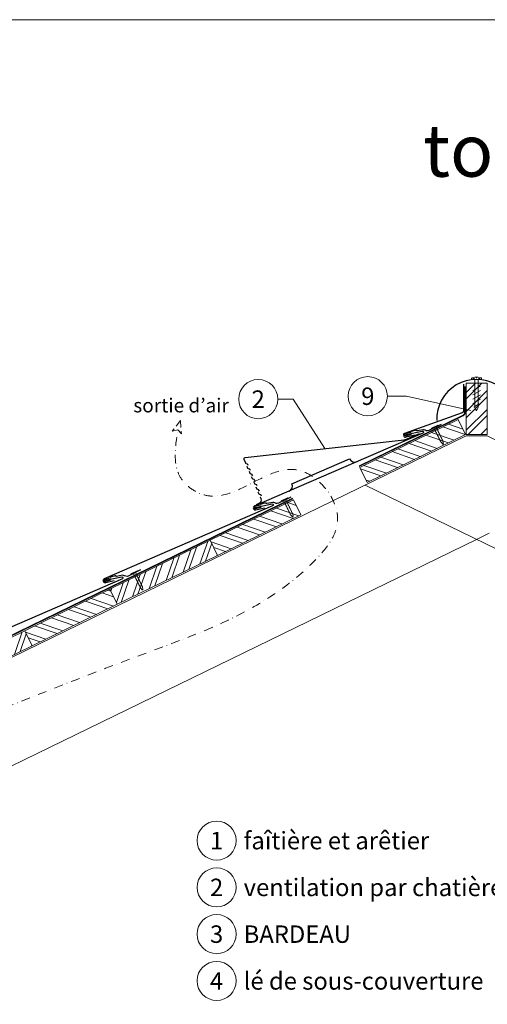
# Model space of a CAD drawing. Units: millimetres. Extents: x 0 to 70034, y 0 to 4832.
# Drawn here: x 24435 to 25105, y 786 to 2196 of the extents above; entities that cross this region are included whole.
import ezdxf
from ezdxf.enums import TextEntityAlignment as Align

# ---------------------------------------------------------------- set-up
doc = ezdxf.new("R2010")
doc.units = ezdxf.units.MM
for name, pattern in [('ACDINTGL', [3, 2, -1]), ('GESTRICHELT', [0.75, 0.5, -0.25]), ('STRICHPUNKT', [25.4, 12.7, -6.35, 0, -6.35]), ('Trennlage', [30, 12, -18])]:
    doc.linetypes.add(name, pattern=pattern)
for name, color, linetype, lineweight, true_color in [('01_PREFA-Dachprodukt', 7, 'Continuous', 25, 0xe1000f), ('01_PREFA-Hafte', 7, 'Continuous', 25, 0xff7f7f), ('02_Nägel', 7, 'Continuous', 15, 0xff7f7f), ('04_Trennlage', 7, 'Continuous', 25, 0x505f69), ('04_Trennlage_Linie', 7, 'Continuous', 0, 0x505f69), ('06_Holz', 7, 'Continuous', 15, 0x8296a0), ('06_Holzschfraffur', 7, 'Continuous', 13, 0xdce6eb), ('08_Bemassung', 7, 'Continuous', 5, 0x505f69), ('09_Luft', 7, 'Continuous', 5, 0x8296a0), ('10_Blattrahmen', 7, 'Continuous', 20, 0x000000), ('99_Text_1_DE', 7, 'Continuous', 25, 0xe1000f), ('99_Text_3_DE', 7, 'Continuous', 5, 0x505f69)]:
    doc.layers.add(name, color=color, linetype=linetype, lineweight=lineweight, true_color=true_color)
doc.styles.add('Arial', font='arial.ttf')
doc.styles.add('PREFA_Standard', font='arial.ttf', dxfattribs={"height": 20})

# ---------------------------------------------------------------- blocks, each defined once
blk = doc.blocks.new('A$C4BAB4951')
for p, q in [((-23.7, 0), (-23.7, 0)), ((-23.4, 0.4), (-20.4, 1.3)), ((-20.3, 1.3), (-19.6, 1.4)), ((-3.7, 1.5), (-0.4, 1.5)), ((-0.4, 1.5), (0, 2)), ((-0.4, -1.5), (-0.4, 1.5)), ((0, -4.3), (0, 4.3)), ((0.7, -4.3), (0.7, 4.3)), ((-23.4, -0.4), (-20.4, -1.3)), ((-20.3, -1.3), (-19.6, -1.4)), ((-3.7, -1.5), (-0.4, -1.5)), ((-0.4, -1.5), (0, -2))]:
    blk.add_line(p, q)
at = {"extrusion": (0, 0, -1)}
for centre, radius, start, end in [((23.3, 0), 0.4, 360, 73.5064), ((20.3, 0.9), 0.4, 73.5064, 85.188), ((19.6, 1.9), 0.553, 244.5196, 270), ((18.6, -0.2), 1.8, 64.5196, 71.6711), ((19.1, 1.3), 0.17, 71.6711, 153.7368), ((18.9, 1.4), 0.0923, 267.8027, 333.7368), ((18.9, 1.9), 0.552, 244.5057, 269.6735), ((17.8, -0.2), 1.8, 64.5196, 71.6711), ((18.4, 1.3), 0.17, 71.6711, 153.7368), ((18.1, 1.4), 0.0923, 267.8027, 333.7368), ((18.1, 1.9), 0.551, 244.4964, 269.3324), ((17.1, -0.2), 1.8, 64.5196, 71.6711), ((17.6, 1.3), 0.17, 71.6711, 153.7368), ((17.4, 1.4), 0.0923, 267.8027, 333.7368), ((17.4, 1.9), 0.552, 244.5062, 269.673), ((16.4, -0.2), 1.8, 64.5196, 71.6711), ((16.9, 1.3), 0.17, 71.6711, 153.7368), ((16.7, 1.4), 0.0923, 267.8027, 333.7368), ((16.7, 1.9), 0.551, 244.4964, 269.3324), ((15.6, -0.2), 1.8, 64.5196, 71.6711), ((16.2, 1.3), 0.17, 71.6711, 153.7368), ((15.9, 1.4), 0.0923, 267.8027, 333.7368), ((15.9, 1.9), 0.552, 244.5057, 269.6735), ((14.9, -0.2), 1.8, 64.5196, 71.6711), ((15.4, 1.3), 0.17, 71.6711, 153.7368), ((15.2, 1.4), 0.0923, 267.8027, 333.7368), ((15.2, 1.9), 0.551, 244.4964, 269.3324), ((14.2, -0.2), 1.8, 64.5196, 71.6711), ((14.7, 1.3), 0.17, 71.6711, 153.7368), ((14.5, 1.4), 0.0923, 267.8027, 333.7368), ((14.5, 1.9), 0.552, 244.5057, 269.6735), ((13.4, -0.2), 1.8, 64.5196, 71.6711), ((14, 1.3), 0.17, 71.6711, 153.7368), ((13.7, 1.4), 0.0923, 267.8027, 333.7368), ((13.7, 1.9), 0.551, 244.4964, 269.3324), ((12.7, -0.2), 1.8, 64.5196, 71.6711), ((13.2, 1.3), 0.17, 71.6711, 153.7368), ((13, 1.4), 0.0923, 267.8027, 333.7368), ((13, 1.9), 0.552, 244.5057, 269.6735), ((12, -0.2), 1.8, 64.5196, 71.6711), ((12.5, 1.3), 0.17, 71.6711, 153.7368), ((12.3, 1.4), 0.0923, 267.8027, 333.7368), ((12.2, 1.9), 0.57, 244.7073, 270.3706), ((11.2, -0.2), 1.8, 64.5196, 71.6711), ((11.7, 1.3), 0.17, 71.6711, 153.7368), ((11.5, 1.4), 0.0923, 267.8027, 333.7368), ((11.5, 1.9), 0.551, 244.4964, 269.3324), ((10.5, -0.2), 1.8, 64.5196, 71.6711), ((11, 1.3), 0.17, 71.6711, 153.7368), ((10.8, 1.4), 0.0923, 267.8027, 333.7368), ((10.8, 1.9), 0.552, 244.5057, 269.6735), ((9.8, -0.2), 1.8, 64.5196, 71.6711), ((10.3, 1.3), 0.17, 71.6711, 153.7368), ((10, 1.4), 0.0923, 267.8027, 333.7368), ((10, 1.9), 0.551, 244.4964, 269.3324), ((9, -0.2), 1.8, 64.5196, 71.6711), ((9.5, 1.3), 0.17, 71.6711, 153.7368), ((9.3, 1.4), 0.0923, 267.8027, 333.7368), ((9.3, 1.9), 0.552, 244.5062, 269.673), ((8.3, -0.2), 1.8, 64.5196, 71.6711), ((8.8, 1.3), 0.17, 71.6711, 153.7368), ((8.6, 1.4), 0.0923, 267.8027, 333.7368), ((8.6, 1.9), 0.551, 244.4984, 269.3304), ((7.6, -0.2), 1.8, 64.5196, 71.6711), ((8.1, 1.3), 0.17, 71.6711, 153.7368), ((7.8, 1.4), 0.0923, 267.8027, 333.7368), ((7.8, 1.9), 0.552, 244.5057, 269.6735), ((6.8, -0.2), 1.8, 64.5196, 71.6711), ((7.3, 1.3), 0.17, 71.6711, 153.7368), ((7.1, 1.4), 0.0923, 267.8027, 333.7368), ((7.1, 1.9), 0.551, 244.4964, 269.3324), ((6.1, -0.2), 1.8, 64.5196, 71.6711), ((6.6, 1.3), 0.17, 71.6711, 153.7368), ((6.4, 1.4), 0.0923, 267.8027, 333.7368), ((6.4, 1.9), 0.552, 244.5057, 269.6735), ((5.4, -0.2), 1.8, 64.5196, 71.6711), ((5.9, 1.3), 0.17, 71.6711, 153.7368), ((5.6, 1.4), 0.0923, 267.8027, 333.7368), ((5.6, 1.9), 0.552, 244.5057, 269.6735), ((4.6, -0.2), 1.8, 64.5196, 71.6711), ((5.1, 1.3), 0.17, 71.6711, 153.7368), ((4.9, 1.4), 0.0923, 267.8027, 333.7368), ((4.9, 1.9), 0.551, 244.4964, 269.3324), ((3.9, -0.2), 1.8, 64.5196, 71.6711), ((4.4, 1.3), 0.17, 71.6711, 153.7368), ((4.2, 1.4), 0.0923, 267.8027, 333.7368), ((4.2, 1.9), 0.552, 244.5057, 269.6735), ((3.2, -0.2), 1.8, 64.5196, 71.6711), ((3.7, 1.3), 0.17, 71.6711, 90), ((-0.3, 4.3), 0.35, 0, 180), ((23.3, 0), 0.4, 286.4936, 0), ((20.3, -0.9), 0.4, 274.812, 286.4936), ((19.6, -1.9), 0.553, 90, 115.4804), ((18.6, 0.2), 1.8, 288.3289, 295.4804), ((19.1, -1.3), 0.17, 206.2632, 288.3289), ((18.9, -1.4), 0.0923, 26.2632, 92.1973), ((18.9, -1.9), 0.552, 90.3265, 115.4943), ((17.8, 0.2), 1.8, 288.3289, 295.4804), ((18.4, -1.3), 0.17, 206.2632, 288.3289), ((18.1, -1.4), 0.0923, 26.2632, 92.1973), ((18.1, -1.9), 0.551, 90.6676, 115.5036), ((17.1, 0.2), 1.8, 288.3289, 295.4804), ((17.6, -1.3), 0.17, 206.2632, 288.3289), ((17.4, -1.4), 0.0923, 26.2632, 92.1973), ((17.4, -1.9), 0.552, 90.327, 115.4938), ((16.4, 0.2), 1.8, 288.3289, 295.4804), ((16.9, -1.3), 0.17, 206.2632, 288.3289), ((16.7, -1.4), 0.0923, 26.2632, 92.1973), ((16.7, -1.9), 0.551, 90.6676, 115.5036), ((15.6, 0.2), 1.8, 288.3289, 295.4804), ((16.2, -1.3), 0.17, 206.2632, 288.3289), ((15.9, -1.4), 0.0923, 26.2632, 92.1973), ((15.9, -1.9), 0.552, 90.3265, 115.4943), ((14.9, 0.2), 1.8, 288.3289, 295.4804), ((15.4, -1.3), 0.17, 206.2632, 288.3289), ((15.2, -1.4), 0.0923, 26.2632, 92.1973), ((15.2, -1.9), 0.551, 90.6676, 115.5036), ((14.2, 0.2), 1.8, 288.3289, 295.4804), ((14.7, -1.3), 0.17, 206.2632, 288.3289), ((14.5, -1.4), 0.0923, 26.2632, 92.1973), ((14.5, -1.9), 0.552, 90.3265, 115.4943), ((13.4, 0.2), 1.8, 288.3289, 295.4804), ((14, -1.3), 0.17, 206.2632, 288.3289), ((13.7, -1.4), 0.0923, 26.2632, 92.1973), ((13.7, -1.9), 0.551, 90.6676, 115.5036), ((12.7, 0.2), 1.8, 288.3289, 295.4804), ((13.2, -1.3), 0.17, 206.2632, 288.3289), ((13, -1.4), 0.0923, 26.2632, 92.1973), ((13, -1.9), 0.552, 90.3265, 115.4943), ((12, 0.2), 1.8, 288.3289, 295.4804), ((12.5, -1.3), 0.17, 206.2632, 288.3289), ((12.3, -1.4), 0.0923, 26.2632, 92.1973), ((12.2, -1.9), 0.57, 89.6294, 115.2927), ((11.2, 0.2), 1.8, 288.3289, 295.4804), ((11.7, -1.3), 0.17, 206.2632, 288.3289), ((11.5, -1.4), 0.0923, 26.2632, 92.1973), ((11.5, -1.9), 0.551, 90.6676, 115.5036), ((10.5, 0.2), 1.8, 288.3289, 295.4804), ((11, -1.3), 0.17, 206.2632, 288.3289), ((10.8, -1.4), 0.0923, 26.2632, 92.1973), ((10.8, -1.9), 0.552, 90.3265, 115.4943), ((9.8, 0.2), 1.8, 288.3289, 295.4804), ((10.3, -1.3), 0.17, 206.2632, 288.3289), ((10, -1.4), 0.0923, 26.2632, 92.1973), ((10, -1.9), 0.551, 90.6676, 115.5036), ((9, 0.2), 1.8, 288.3289, 295.4804), ((9.5, -1.3), 0.17, 206.2632, 288.3289), ((9.3, -1.4), 0.0923, 26.2632, 92.1973), ((9.3, -1.9), 0.552, 90.327, 115.4938), ((8.3, 0.2), 1.8, 288.3289, 295.4804), ((8.8, -1.3), 0.17, 206.2632, 288.3289), ((8.6, -1.4), 0.0923, 26.2632, 92.1973), ((8.6, -1.9), 0.551, 90.6696, 115.5016), ((7.6, 0.2), 1.8, 288.3289, 295.4804), ((8.1, -1.3), 0.17, 206.2632, 288.3289), ((7.8, -1.4), 0.0923, 26.2632, 92.1973), ((7.8, -1.9), 0.552, 90.3265, 115.4943), ((6.8, 0.2), 1.8, 288.3289, 295.4804), ((7.3, -1.3), 0.17, 206.2632, 288.3289), ((7.1, -1.4), 0.0923, 26.2632, 92.1973), ((7.1, -1.9), 0.551, 90.6676, 115.5036), ((6.1, 0.2), 1.8, 288.3289, 295.4804), ((6.6, -1.3), 0.17, 206.2632, 288.3289), ((6.4, -1.4), 0.0923, 26.2632, 92.1973), ((6.4, -1.9), 0.552, 90.3265, 115.4943), ((5.4, 0.2), 1.8, 288.3289, 295.4804), ((5.9, -1.3), 0.17, 206.2632, 288.3289), ((5.6, -1.4), 0.0923, 26.2632, 92.1973), ((5.6, -1.9), 0.552, 90.3265, 115.4943), ((4.6, 0.2), 1.8, 288.3289, 295.4804), ((5.1, -1.3), 0.17, 206.2632, 288.3289), ((4.9, -1.4), 0.0923, 26.2632, 92.1973), ((4.9, -1.9), 0.551, 90.6676, 115.5036), ((3.9, 0.2), 1.8, 288.3289, 295.4804), ((4.4, -1.3), 0.17, 206.2632, 288.3289), ((4.2, -1.4), 0.0923, 26.2632, 92.1973), ((4.2, -1.9), 0.552, 90.3265, 115.4943), ((3.2, 0.2), 1.8, 288.3289, 295.4804), ((3.7, -1.3), 0.17, 270, 288.3289), ((-0.3, -4.3), 0.35, 180, 360)]:
    blk.add_arc(centre, radius, start, end, dxfattribs=at)
blk = doc.blocks.new('A$C3BB35BE1')
at = {"layer": '02_Nägel'}
for p, q in [((-5.1, 2.5), (-2.7, 0)), ((-4.8, 2.5), (-2.3, 0)), ((2.2, 0), (4.8, 2.5)), ((2.7, 0), (5.1, 2.5)), ((-2.3, -40.4), (-2.3, 0)), ((2.2, -40.4), (2.2, 0))]:
    blk.add_line(p, q, dxfattribs=at)
for points in [[(-7, 0), (-7, 1.6, -0.337581), (-6.6, 2.1, -0.015361), (-5.1, 2.5, -0.015361)], [(-4.8, 2.5, -0.201356), (4.8, 2.5, -0.096641)], [(5.1, 2.5, -0.015361), (6.6, 2.1, -0.337581), (7, 1.6), (7, 0)]]:
    blk.add_lwpolyline(points, format="xyb", dxfattribs=at)
for points in [[(-7, 0), (-2.7, 0)], [(0, 3.5), (0, 1.8)], [(2.7, 0), (7, 0)], [(-5.5, -16), (5.5, -9.7)], [(-5.5, -22.1), (5.5, -15.8)], [(-5.5, -28.2), (5.5, -21.9)], [(-5.5, -34.3), (5.5, -28)], [(-3.8, -39.5), (3.8, -35)], [(-2.3, -40.4), (0, -45)], [(-1.4, -44.2), (1.9, -42.3)], [(2.2, -40.4), (0, -45)]]:
    blk.add_lwpolyline(points, dxfattribs=at)
blk = doc.blocks.new('A$C303698f2')
at = {"layer": '10_Blattrahmen'}
blk.add_lwpolyline([(666.01, -470.92), (666.01, 0), (0, 0), (0, -470.92)], close=True, dxfattribs=at)

msp = doc.modelspace()

# ---------------------------------------------------------------- hatches: boundary and pattern name
at = {"layer": '06_Holzschfraffur'}
h = msp.add_hatch(dxfattribs=at)
h.set_pattern_fill('ANSI32', color=256, scale=2, style=0)
h.set_pattern_definition([(45, (16250.198, 31.05), (-13.470384, 13.470384), []), (45, (16259.178, 31.05), (-13.470384, 13.470384), [])])
h.paths.add_polyline_path([(25104.477, 1675.788), (25074.477, 1675.788), (25074.477, 1602.44), (25104.477, 1602.44)])
h = msp.add_hatch(dxfattribs=at)
h.set_pattern_fill('ANSI32', color=256, scale=2, angle=295.992239, style=0)
h.set_pattern_definition([(340.99224, (18030.147, 750.776), (6.204513, 18.01129), []), (340.99224, (18034.082, 742.704), (6.204513, 18.01129), [])])
h.paths.add_polyline_path([(24932.879, 1533.524), (25073.632, 1602.174), (25063.111, 1623.745), (24922.358, 1555.095)])
h = msp.add_hatch(dxfattribs=at)
h.set_pattern_fill('ANSI32', color=256, scale=2, angle=295.992239, style=0)
h.set_pattern_definition([(340.99224, (17783.848, 630.648), (6.204513, 18.01129), []), (340.99224, (17787.783, 622.576), (6.204513, 18.01129), [])])
h.paths.add_polyline_path([(24718.822, 1429.122), (24837.705, 1487.105), (24827.184, 1508.676), (24708.302, 1450.693)])
h = msp.add_hatch(dxfattribs=at)
h.set_pattern_fill('ANSI32', color=256, scale=2, angle=25.992239, style=0)
h.set_pattern_definition([(70.99224, (16633.391, 69.533), (-18.01129, 6.204513), []), (70.99224, (16641.463, 73.469), (-18.01129, 6.204513), [])])
h.paths.add_polyline_path([(24575.015, 1358.983), (24718.822, 1429.122), (24708.302, 1450.693), (24564.495, 1380.554)])
h = msp.add_hatch(dxfattribs=at)
h.set_pattern_fill('ANSI32', color=256, scale=2, angle=295.992239, style=0)
h.set_pattern_definition([(340.99224, (17518.265, 501.115), (6.204513, 18.01129), []), (340.99224, (17522.2, 493.043), (6.204513, 18.01129), [])])
h.paths.add_polyline_path([(24453.24, 1299.589), (24575.015, 1358.983), (24564.495, 1380.554), (24442.719, 1321.16)])
h = msp.add_hatch(dxfattribs=at)
h.set_pattern_fill('ANSI32', color=256, scale=2, angle=25.992239, style=0)
h.set_pattern_definition([(70.99224, (16367.809, -60), (-18.01129, 6.204513), []), (70.99224, (16375.88, -56.064), (-18.01129, 6.204513), [])])
h.paths.add_polyline_path([(24309.433, 1229.449), (24453.24, 1299.589), (24442.719, 1321.16), (24298.912, 1251.02)])

# ---------------------------------------------------------------- linework, layer by layer
at = {"layer": '01_PREFA-Dachprodukt'}
for p, q in [((24825.242, 1531.696), (24907.827, 1567.47)), ((24781.131, 1510.228), (24780.212, 1512.338)), ((24778.542, 1503.648), (24773.957, 1501.652))]:
    msp.add_line(p, q, dxfattribs=at)
for points in [[(25070.784, 1674.437), (25070.803, 1636.098, -0.31274705), (25068.856, 1633.287), (24986.414, 1603.867, 0.414214), (24985.183, 1600.552), (24985.497, 1599.866, 0.414214), (24988.811, 1598.635), (25000.996, 1601.664)], [(24762.595, 1557.822), (24762.022, 1559.139), (24762.017, 1559.15), (24762.012, 1559.162), (24762.006, 1559.174), (24762.001, 1559.185), (24761.995, 1559.197), (24761.989, 1559.208), (24761.982, 1559.22), (24761.976, 1559.231), (24761.969, 1559.243), (24761.963, 1559.254), (24761.956, 1559.266), (24761.949, 1559.277), (24761.941, 1559.288), (24761.934, 1559.299), (24761.926, 1559.31), (24761.919, 1559.321), (24761.911, 1559.332), (24761.903, 1559.343), (24761.895, 1559.354), (24761.886, 1559.364), (24761.878, 1559.375), (24761.869, 1559.385), (24761.86, 1559.395), (24761.851, 1559.406), (24761.842, 1559.416), (24761.833, 1559.426), (24761.824, 1559.436), (24761.814, 1559.445), (24761.804, 1559.455), (24761.795, 1559.464), (24761.785, 1559.474), (24761.775, 1559.483, 0.08982028), (24761.472, 1559.67), (24759.61, 1560.403, -0.03189122), (24759.495, 1560.457), (24759.476, 1560.468), (24759.456, 1560.479), (24759.437, 1560.491), (24759.419, 1560.503), (24759.401, 1560.516), (24759.383, 1560.529), (24759.365, 1560.542), (24759.348, 1560.556), (24759.331, 1560.57), (24759.315, 1560.584), (24759.298, 1560.598), (24759.283, 1560.613), (24759.268, 1560.628), (24759.253, 1560.643), (24759.239, 1560.658), (24759.225, 1560.674), (24759.211, 1560.69), (24759.198, 1560.706), (24759.186, 1560.722), (24759.173, 1560.738), (24759.162, 1560.754), (24759.15, 1560.77), (24759.139, 1560.787), (24759.129, 1560.803), (24759.119, 1560.82), (24759.109, 1560.836), (24759.1, 1560.853), (24759.091, 1560.869), (24759.083, 1560.885), (24759.074, 1560.902), (24759.067, 1560.918), (24759.06, 1560.934), (24756.67, 1566.425, -0.50479791), (24758.281, 1569.211), (24986.044, 1594.694, 0.074919), (24990.363, 1595.848), (25007.768, 1603.424)], [(24988.164, 1602.145), (25011.775, 1607.024, -0.904934), (25012.743, 1604.2), (24771.248, 1499.588, 0.414214), (24770.017, 1496.274), (24770.331, 1495.588, 0.414214), (24773.645, 1494.356), (24785.83, 1497.386)], [(24765.788, 1550.487), (24765.215, 1551.804), (24765.21, 1551.815), (24765.205, 1551.827), (24765.199, 1551.838), (24765.193, 1551.85), (24765.188, 1551.862), (24765.181, 1551.873), (24765.175, 1551.885), (24765.169, 1551.896), (24765.162, 1551.908), (24765.156, 1551.919), (24765.149, 1551.93), (24765.142, 1551.942), (24765.134, 1551.953), (24765.127, 1551.964), (24765.119, 1551.975), (24765.112, 1551.986), (24765.104, 1551.997), (24765.096, 1552.008), (24765.087, 1552.018), (24765.079, 1552.029), (24765.071, 1552.039), (24765.062, 1552.05), (24765.053, 1552.06), (24765.044, 1552.07), (24765.035, 1552.08), (24765.026, 1552.09), (24765.016, 1552.1), (24765.007, 1552.11), (24764.997, 1552.12), (24764.988, 1552.129), (24764.978, 1552.138), (24764.968, 1552.147, 0.08982028), (24764.664, 1552.335), (24762.803, 1553.067, -0.03189122), (24762.688, 1553.121), (24762.668, 1553.133), (24762.649, 1553.144), (24762.63, 1553.156), (24762.612, 1553.168), (24762.593, 1553.181), (24762.575, 1553.194), (24762.558, 1553.207), (24762.541, 1553.22), (24762.524, 1553.234), (24762.507, 1553.249), (24762.491, 1553.263), (24762.476, 1553.278), (24762.46, 1553.293), (24762.446, 1553.308), (24762.431, 1553.323), (24762.417, 1553.339), (24762.404, 1553.355), (24762.391, 1553.37), (24762.378, 1553.386), (24762.366, 1553.403), (24762.354, 1553.419), (24762.343, 1553.435), (24762.332, 1553.452), (24762.322, 1553.468), (24762.312, 1553.484), (24762.302, 1553.501), (24762.293, 1553.517), (24762.284, 1553.534), (24762.275, 1553.55), (24762.267, 1553.566), (24762.26, 1553.583), (24762.253, 1553.599), (24761.055, 1556.349)], [(24768.981, 1543.152), (24768.408, 1544.468), (24768.403, 1544.48), (24768.398, 1544.492), (24768.392, 1544.503), (24768.386, 1544.515), (24768.38, 1544.526), (24768.374, 1544.538), (24768.368, 1544.549), (24768.362, 1544.561), (24768.355, 1544.572), (24768.348, 1544.584), (24768.341, 1544.595), (24768.334, 1544.606), (24768.327, 1544.617), (24768.32, 1544.629), (24768.312, 1544.64), (24768.304, 1544.651), (24768.297, 1544.662), (24768.288, 1544.672), (24768.28, 1544.683), (24768.272, 1544.694), (24768.263, 1544.704), (24768.255, 1544.715), (24768.246, 1544.725), (24768.237, 1544.735), (24768.228, 1544.745), (24768.219, 1544.755), (24768.209, 1544.765), (24768.2, 1544.775), (24768.19, 1544.784), (24768.18, 1544.794), (24768.17, 1544.803), (24768.16, 1544.812, 0.08982028), (24767.857, 1545), (24765.996, 1545.732, -0.03189122), (24765.881, 1545.786), (24765.861, 1545.797), (24765.842, 1545.809), (24765.823, 1545.821), (24765.805, 1545.833), (24765.786, 1545.845), (24765.768, 1545.858), (24765.751, 1545.872), (24765.734, 1545.885), (24765.717, 1545.899), (24765.7, 1545.913), (24765.684, 1545.928), (24765.669, 1545.942), (24765.653, 1545.957), (24765.639, 1545.973), (24765.624, 1545.988), (24765.61, 1546.004), (24765.597, 1546.019), (24765.584, 1546.035), (24765.571, 1546.051), (24765.559, 1546.067), (24765.547, 1546.084), (24765.536, 1546.1), (24765.525, 1546.116), (24765.514, 1546.133), (24765.504, 1546.149), (24765.495, 1546.166), (24765.485, 1546.182), (24765.477, 1546.199), (24765.468, 1546.215), (24765.46, 1546.231), (24765.453, 1546.247), (24765.445, 1546.263), (24764.248, 1549.014)], [(24772.174, 1535.817), (24771.601, 1537.133), (24771.596, 1537.145), (24771.59, 1537.156), (24771.585, 1537.168), (24771.579, 1537.18), (24771.573, 1537.191), (24771.567, 1537.203), (24771.561, 1537.214), (24771.555, 1537.226), (24771.548, 1537.237), (24771.541, 1537.248), (24771.534, 1537.26), (24771.527, 1537.271), (24771.52, 1537.282), (24771.513, 1537.293), (24771.505, 1537.304), (24771.497, 1537.315), (24771.489, 1537.326), (24771.481, 1537.337), (24771.473, 1537.348), (24771.465, 1537.358), (24771.456, 1537.369), (24771.448, 1537.379), (24771.439, 1537.39), (24771.43, 1537.4), (24771.421, 1537.41), (24771.412, 1537.42), (24771.402, 1537.43), (24771.393, 1537.439), (24771.383, 1537.449), (24771.373, 1537.459), (24771.363, 1537.468), (24771.353, 1537.477, 0.08982028), (24771.05, 1537.665), (24769.189, 1538.397, -0.03189122), (24769.074, 1538.451), (24769.054, 1538.462), (24769.035, 1538.474), (24769.016, 1538.485), (24768.997, 1538.498), (24768.979, 1538.51), (24768.961, 1538.523), (24768.944, 1538.536), (24768.926, 1538.55), (24768.91, 1538.564), (24768.893, 1538.578), (24768.877, 1538.592), (24768.861, 1538.607), (24768.846, 1538.622), (24768.831, 1538.637), (24768.817, 1538.653), (24768.803, 1538.668), (24768.79, 1538.684), (24768.777, 1538.7), (24768.764, 1538.716), (24768.752, 1538.732), (24768.74, 1538.748), (24768.729, 1538.765), (24768.718, 1538.781), (24768.707, 1538.798), (24768.697, 1538.814), (24768.688, 1538.83), (24768.678, 1538.847), (24768.669, 1538.863), (24768.661, 1538.88), (24768.653, 1538.896), (24768.645, 1538.912), (24768.638, 1538.928), (24767.441, 1541.679)], [(24775.367, 1528.481), (24774.794, 1529.798), (24774.789, 1529.809), (24774.783, 1529.821), (24774.778, 1529.833), (24774.772, 1529.844), (24774.766, 1529.856), (24774.76, 1529.867), (24774.754, 1529.879), (24774.747, 1529.89), (24774.741, 1529.902), (24774.734, 1529.913), (24774.727, 1529.925), (24774.72, 1529.936), (24774.713, 1529.947), (24774.705, 1529.958), (24774.698, 1529.969), (24774.69, 1529.98), (24774.682, 1529.991), (24774.674, 1530.002), (24774.666, 1530.013), (24774.658, 1530.023), (24774.649, 1530.034), (24774.64, 1530.044), (24774.632, 1530.054), (24774.623, 1530.065), (24774.614, 1530.075), (24774.604, 1530.085), (24774.595, 1530.095), (24774.585, 1530.104), (24774.576, 1530.114), (24774.566, 1530.123), (24774.556, 1530.133), (24774.546, 1530.142, 0.08982028), (24774.243, 1530.329), (24772.382, 1531.062, -0.03189122), (24772.266, 1531.116), (24772.247, 1531.127), (24772.228, 1531.138), (24772.209, 1531.15), (24772.19, 1531.162), (24772.172, 1531.175), (24772.154, 1531.188), (24772.136, 1531.201), (24772.119, 1531.215), (24772.102, 1531.229), (24772.086, 1531.243), (24772.07, 1531.257), (24772.054, 1531.272), (24772.039, 1531.287), (24772.024, 1531.302), (24772.01, 1531.317), (24771.996, 1531.333), (24771.983, 1531.349), (24771.969, 1531.365), (24771.957, 1531.381), (24771.945, 1531.397), (24771.933, 1531.413), (24771.922, 1531.429), (24771.911, 1531.446), (24771.9, 1531.462), (24771.89, 1531.479), (24771.88, 1531.495), (24771.871, 1531.512), (24771.862, 1531.528), (24771.854, 1531.544), (24771.846, 1531.561), (24771.838, 1531.577), (24771.831, 1531.593), (24770.634, 1534.344)], [(24778.56, 1521.146), (24777.987, 1522.463), (24777.981, 1522.474), (24777.976, 1522.486), (24777.971, 1522.498), (24777.965, 1522.509), (24777.959, 1522.521), (24777.953, 1522.532), (24777.947, 1522.544), (24777.94, 1522.555), (24777.934, 1522.567), (24777.927, 1522.578), (24777.92, 1522.589), (24777.913, 1522.601), (24777.906, 1522.612), (24777.898, 1522.623), (24777.891, 1522.634), (24777.883, 1522.645), (24777.875, 1522.656), (24777.867, 1522.667), (24777.859, 1522.677), (24777.85, 1522.688), (24777.842, 1522.698), (24777.833, 1522.709), (24777.824, 1522.719), (24777.816, 1522.729), (24777.806, 1522.739), (24777.797, 1522.749), (24777.788, 1522.759), (24777.778, 1522.769), (24777.769, 1522.779), (24777.759, 1522.788), (24777.749, 1522.797), (24777.739, 1522.807, 0.08982028), (24777.436, 1522.994), (24775.575, 1523.726, -0.03189122), (24775.459, 1523.78), (24775.44, 1523.792), (24775.421, 1523.803), (24775.402, 1523.815), (24775.383, 1523.827), (24775.365, 1523.84), (24775.347, 1523.853), (24775.329, 1523.866), (24775.312, 1523.879), (24775.295, 1523.893), (24775.279, 1523.908), (24775.263, 1523.922), (24775.247, 1523.937), (24775.232, 1523.952), (24775.217, 1523.967), (24775.203, 1523.982), (24775.189, 1523.998), (24775.175, 1524.014), (24775.162, 1524.029), (24775.15, 1524.045), (24775.138, 1524.062), (24775.126, 1524.078), (24775.114, 1524.094), (24775.103, 1524.111), (24775.093, 1524.127), (24775.083, 1524.143), (24775.073, 1524.16), (24775.064, 1524.176), (24775.055, 1524.193), (24775.047, 1524.209), (24775.039, 1524.225), (24775.031, 1524.242), (24775.024, 1524.258), (24773.827, 1527.008)], [(24781.752, 1513.811), (24781.179, 1515.127), (24781.174, 1515.139), (24781.169, 1515.151), (24781.163, 1515.162), (24781.158, 1515.174), (24781.152, 1515.185), (24781.146, 1515.197), (24781.139, 1515.208), (24781.133, 1515.22), (24781.126, 1515.231), (24781.12, 1515.243), (24781.113, 1515.254), (24781.106, 1515.265), (24781.098, 1515.276), (24781.091, 1515.288), (24781.083, 1515.299), (24781.076, 1515.31), (24781.068, 1515.321), (24781.06, 1515.331), (24781.052, 1515.342), (24781.043, 1515.353), (24781.035, 1515.363), (24781.026, 1515.374), (24781.017, 1515.384), (24781.008, 1515.394), (24780.999, 1515.404), (24780.99, 1515.414), (24780.981, 1515.424), (24780.971, 1515.434), (24780.961, 1515.443), (24780.952, 1515.453), (24780.942, 1515.462), (24780.932, 1515.471, 0.08982028), (24780.629, 1515.659), (24778.768, 1516.391, -0.03189122), (24778.652, 1516.445), (24778.633, 1516.456), (24778.613, 1516.468), (24778.595, 1516.48), (24778.576, 1516.492), (24778.558, 1516.504), (24778.54, 1516.517), (24778.522, 1516.531), (24778.505, 1516.544), (24778.488, 1516.558), (24778.472, 1516.572), (24778.456, 1516.587), (24778.44, 1516.601), (24778.425, 1516.616), (24778.41, 1516.632), (24778.396, 1516.647), (24778.382, 1516.663), (24778.368, 1516.678), (24778.355, 1516.694), (24778.343, 1516.71), (24778.33, 1516.726), (24778.319, 1516.743), (24778.307, 1516.759), (24778.296, 1516.775), (24778.286, 1516.792), (24778.276, 1516.808), (24778.266, 1516.825), (24778.257, 1516.841), (24778.248, 1516.858), (24778.24, 1516.874), (24778.232, 1516.89), (24778.224, 1516.906), (24778.217, 1516.923), (24777.019, 1519.673)], [(24772.998, 1497.867), (24796.609, 1502.745, -0.904934), (24797.577, 1499.921), (24556.082, 1395.309, 0.414214), (24554.851, 1391.995), (24555.165, 1391.309, 0.414214), (24558.479, 1390.078), (24570.664, 1393.107)], [(24557.832, 1393.588), (24581.443, 1398.467, -0.904934), (24582.411, 1395.642), (24340.916, 1291.031, 0.414214), (24339.685, 1287.716), (24339.999, 1287.03, 0.414214), (24343.313, 1285.799), (24355.498, 1288.828)]]:
    msp.add_lwpolyline(points, format="xyb", dxfattribs=at)
for centre, radius, start, end in [((25089.477, 1623.979), 57.075, 358.423897, 181.576103), ((24915.168, 1570.65), 8, 203.421564, 293.421564), ((24817.902, 1528.516), 8, 293.421564, 23.421564), ((24776.546, 1508.232), 5, 293.522238, 23.522238)]:
    msp.add_arc(centre, radius, start, end, dxfattribs=at)
at = {"layer": '01_PREFA-Hafte'}
for points in [[(25038.861, 1616.706), (25021.119, 1608.005, -0.182881), (25017.606, 1607.657), (25015.786, 1608.523, 0.119736), (25013.064, 1609.086), (25004.448, 1607.551, -0.282746), (25003.75, 1607.773, 0.250134), (25002.607, 1608.212, 0.060972), (24996.061, 1606.578, 0.250134), (24995.259, 1605.653, -0.282746), (24994.746, 1605.13), (24987.389, 1603.285, 0.867363), (24988.102, 1600.427), (24996.326, 1602.488)], [(24823.695, 1512.427), (24805.954, 1503.726, -0.182881), (24802.44, 1503.378), (24800.62, 1504.244, 0.119736), (24797.898, 1504.808), (24789.283, 1503.273, -0.282746), (24788.584, 1503.494, 0.250134), (24787.441, 1503.934, 0.060972), (24780.895, 1502.3, 0.250134), (24780.093, 1501.375, -0.282746), (24779.58, 1500.851), (24772.223, 1499.007, 0.867363), (24772.936, 1496.149), (24781.16, 1498.209)], [(24608.529, 1408.149), (24590.788, 1399.447, -0.182881), (24587.274, 1399.099), (24585.454, 1399.966, 0.119736), (24582.732, 1400.529), (24574.117, 1398.994, -0.282746), (24573.418, 1399.215, 0.250134), (24572.275, 1399.655, 0.060972), (24565.729, 1398.021, 0.250134), (24564.927, 1397.096, -0.282746), (24564.414, 1396.573), (24557.057, 1394.728, 0.867363), (24557.77, 1391.87), (24565.994, 1393.931)]]:
    msp.add_lwpolyline(points, format="xyb", dxfattribs=at)
at = {"layer": '04_Trennlage', "linetype": 'Trennlage', "ltscale": 0.5, "const_width": 1, "elevation": 0}
msp.add_lwpolyline([(25069.983, 1629.375), (25069.983, 1629.375, 0.28682352), (25072.792, 1633.87), (25072.792, 1671.017)], format="xyb", dxfattribs=at)
at = {"layer": '04_Trennlage', "linetype": 'Trennlage', "ltscale": 0.5, "const_width": 1, "elevation": 0, "flags": 128}
msp.add_lwpolyline([(24921.428, 1557), (25070.003, 1629.385)], dxfattribs=at)
msp.add_lwpolyline([(23106.762, 674.409), (23121.032, 680.851, 0.00658592), (23125.479, 682.597), (23190.212, 713.812, 0.02402514), (23194.624, 715.707), (24826.235, 1510.622)], format="xyb", dxfattribs=at)
at = {"layer": '04_Trennlage_Linie', "ltscale": 5, "elevation": 0}
for points in [[(25069.783, 1629.835), (25069.783, 1629.835, 0.28682352), (25072.312, 1633.88), (25072.312, 1671.017)], [(25070.182, 1628.916, 0.28682352), (25073.272, 1633.86), (25073.272, 1671.017)]]:
    msp.add_lwpolyline(points, format="xyb", dxfattribs=at)
at = {"layer": '04_Trennlage_Linie', "ltscale": 0.5, "elevation": 0, "flags": 128}
for points in [[(24921.209, 1557.45), (25069.783, 1629.835)], [(24921.648, 1556.551), (25070.222, 1628.936)]]:
    msp.add_lwpolyline(points, dxfattribs=at)
for points in [[(23106.544, 674.859), (23120.835, 681.311, 0.00659997), (23125.279, 683.055), (23190.018, 714.273, 0.02412355), (23194.405, 716.156), (24826.016, 1511.072)], [(23106.979, 673.958), (23121.229, 680.391, 0.00657193), (23125.679, 682.139), (23190.405, 713.35, 0.02392819), (23194.843, 715.257), (24826.454, 1510.173)]]:
    msp.add_lwpolyline(points, format="xyb", dxfattribs=at)
at = {"layer": '06_Holz'}
for p, q in [((24929.795, 1529.874), (25820.774, 1095.315)), ((25089.477, 1451.992), (23800.095, 823.118))]:
    msp.add_line(p, q, dxfattribs=at)
for points in [[(25074.477, 1675.788), (25074.477, 1602.44), (25104.477, 1602.44), (25104.477, 1675.788)], [(24932.879, 1533.524), (25073.632, 1602.174), (25063.111, 1623.745), (24922.358, 1555.095)], [(24718.822, 1429.122), (24837.705, 1487.105), (24827.184, 1508.676), (24708.302, 1450.693)], [(24575.015, 1358.983), (24718.822, 1429.122), (24708.302, 1450.693), (24564.495, 1380.554)], [(24453.24, 1299.589), (24575.015, 1358.983), (24564.495, 1380.554), (24442.719, 1321.16)], [(24309.433, 1229.449), (24453.24, 1299.589), (24442.719, 1321.16), (24298.912, 1251.02)]]:
    msp.add_lwpolyline(points, close=True, dxfattribs=at)
msp.add_lwpolyline([(23563.193, 707.573), (23229.808, 544.971, 0.41421356), (23162.95, 567.992), (23123.87, 649.065), (25074.477, 1600.44)], format="xyb", dxfattribs=at)
for points in [[(25074.477, 1600.44), (25104.477, 1600.44)], [(25074.477, 1600.44), (25104.477, 1600.44)], [(25820.774, 1251.079), (25104.477, 1600.44)]]:
    msp.add_lwpolyline(points, dxfattribs=at)
at = {"layer": '06_Holz', "linetype": 'ACDINTGL', "ltscale": 10}
msp.add_lwpolyline([(25089.477, 1451.992), (25249.159, 1529.874)], dxfattribs=at)
at = {"layer": '08_Bemassung'}
for p, q in [((24804.942, 1652.869), (24827.131, 1652.869)), ((24827.131, 1652.869), (24872.163, 1581.953)), ((24961.823, 1657.076), (24989.013, 1657.076)), ((24989.013, 1657.076), (25081.425, 1636.356))]:
    msp.add_line(p, q, dxfattribs=at)
for centre in [(24776.942, 1652.869), (24933.823, 1657.076)]:
    msp.add_circle(centre, 28, dxfattribs=at)
at = {"layer": '09_Luft', "linetype": 'GESTRICHELT', "ltscale": 20}
for p, q in [((24665.609, 1622.125, 0), (24653.667, 1606.918, 0)), ((24665.609, 1622.125, 0), (24666.889, 1603.316, 0)), ((24653.667, 1606.918, 0), (24661.703, 1608.8, 0)), ((24666.937, 1603.266, 0), (24661.703, 1608.8, 0))]:
    msp.add_line(p, q, dxfattribs=at)
at = {"layer": '09_Luft', "linetype": 'STRICHPUNKT'}
msp.add_spline([(23691.198, 891.346), (24617.075, 1289.413, 0), (24854.759, 1418.447, 0), (24890.575, 1483.057, 0), (24833.917, 1551.217, 0), (24702.458, 1514.963, 0), (24667.018, 1538.428, 0), (24661.703, 1608.8, 0)], degree=3, dxfattribs=at)
at = {"layer": '99_Text_3_DE'}
for centre in [(24717.324, 1020.494), (24717.324, 953.494), (24717.324, 886.494), (24717.324, 819.494)]:
    msp.add_circle(centre, 28, dxfattribs=at)

# ---------------------------------------------------------------- block references
at = {"xscale": 4.664124037752726, "yscale": 4.664124037752726, "zscale": 4.664124037752726}
msp.add_blockref('A$C303698f2', (22780.504, 2196.407), dxfattribs=at)
msp.add_blockref('A$C3BB35BE1', (25089.477, 1681.054))
at = {"layer": '02_Nägel', "xscale": 1.15, "yscale": 1.15, "zscale": 1.15, "rotation": 116.1259664034262}
for p in [(25029.788, 1612.768), (24814.622, 1508.49), (24599.456, 1404.211)]:
    msp.add_blockref('A$C4BAB4951', p, dxfattribs=at)

# ---------------------------------------------------------------- texts
at = {"layer": '08_Bemassung', "style": 'PREFA_Standard'}
for s, p in [('2', (24776.942, 1652.869)), ('9', (24933.823, 1657.076))]:
    msp.add_text(s, height=25, dxfattribs=at).set_placement(p, align=Align.MIDDLE_CENTER)
at = {"layer": '99_Text_1_DE', "insert": (25785.908, 2046.514), "char_height": 75, "attachment_point": 3, "style": 'Arial'}
msp.add_mtext_dynamic_manual_height_columns('toit simple peau', width=5213.69799, gutter_width=375, heights=[0], dxfattribs=at)
at = {"layer": '99_Text_3_DE', "linetype": 'GESTRICHELT', "style": 'PREFA_Standard'}
msp.add_text('sortie d’air', height=20, dxfattribs=at).set_placement((24598.03, 1633.901, 0))
at = {"layer": '99_Text_3_DE', "style": 'PREFA_Standard'}
for s, p in [('1', (24717.324, 1020.494)), ('2', (24717.324, 953.494)), ('3', (24717.324, 886.494)), ('4', (24717.324, 819.494))]:
    msp.add_text(s, height=25, dxfattribs=at).set_placement(p, align=Align.MIDDLE_CENTER)
for s, p in [('faîtière et arêtier', (24756.025, 1020.494)), ('ventilation par chatières (pour bardeaux)', (24756.025, 953.494)), ('BARDEAU', (24756.025, 886.494)), ('lé de sous-couverture', (24756.025, 819.494))]:
    msp.add_text(s, height=25, dxfattribs=at).set_placement(p, align=Align.MIDDLE_LEFT)

doc.saveas('drawing.dxf')
